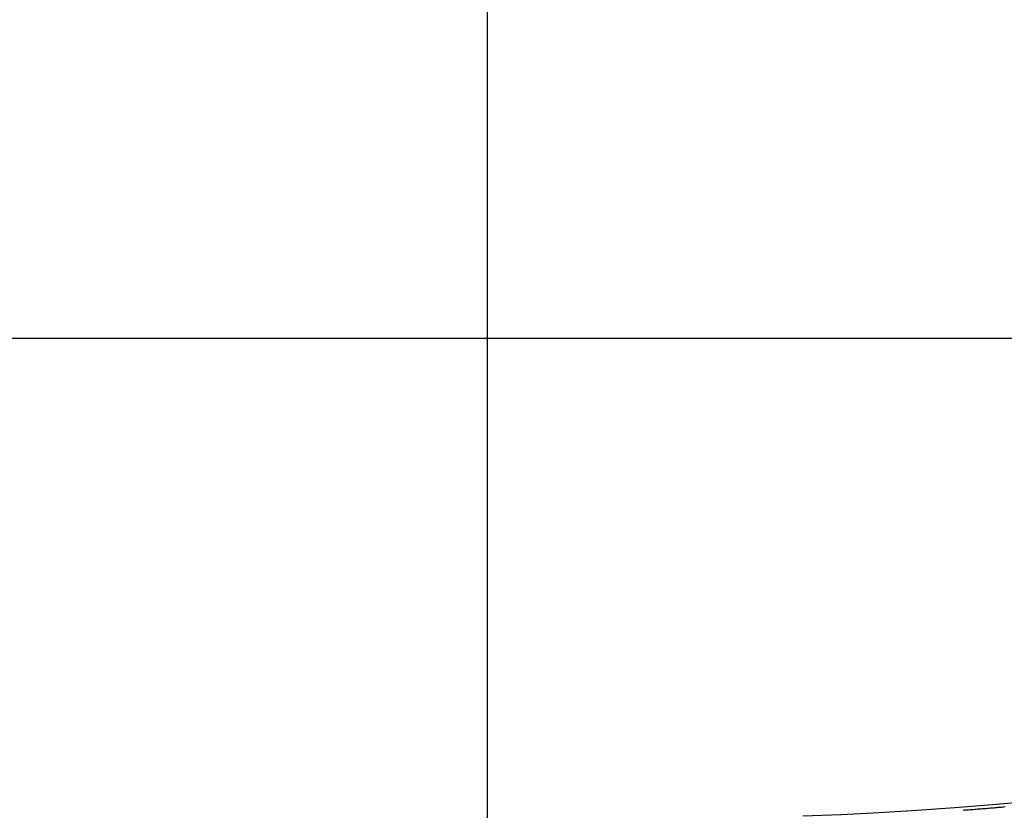
# Model space of a CAD drawing. Extents: x -30.8 to 30.8, y -27.3 to 27.3.
# Drawn here: x -9.6 to -8.2, y 11.2 to 12.3 of the extents above; entities that cross this region are included whole.
import ezdxf

# ---------------------------------------------------------------- set-up
doc = ezdxf.new("R2010")
doc.units = 0
doc.layers.get('0').update_dxf_attribs({"linetype": 'CONTINUOUS'})

msp = doc.modelspace()

# ---------------------------------------------------------------- linework, layer by layer
at = {"color": 0}
for points in [[(-8.9043, 13.016), (-8.9043, 7.0988)], [(-8.9043, 13.016), (-8.9043, 7.0988)], [(-8.9043, 13.016), (-8.9043, 7.0988)], [(-8.9043, 13.016), (-8.9043, 7.0988)], [(-8.9043, 13.016), (-8.9043, 7.0988)], [(-8.9043, 13.016), (-8.9043, 7.0988)], [(-8.9043, 13.016), (-8.9043, 7.0988)], [(-8.9043, 13.016), (-8.9043, 7.0988)], [(-8.9043, 13.016), (-8.9043, 7.0988)], [(-8.9043, 13.016), (-8.9043, 7.0988)], [(-8.9043, 13.016), (-8.9043, 7.0988)], [(-8.9043, 13.016), (-8.9043, 7.0988)], [(-8.9043, 13.016), (-8.9043, 7.0988)], [(-8.9043, 13.016), (-8.9043, 7.0988)], [(-8.9043, 13.016), (-8.9043, 7.0988)], [(-8.9043, 13.016), (-8.9043, 7.0988)], [(-8.9043, 13.016), (-8.9043, 7.0988)], [(-8.9043, 13.016), (-8.9043, 7.0988)], [(-8.9043, 13.016), (-8.9043, 7.0988)], [(-8.9043, 13.016), (-8.9043, 7.0988)], [(-8.9043, 13.016), (-8.9043, 7.0988)], [(22.723, 11.8499), (-29.3134, 11.8499)], [(22.723, 11.8499), (-29.3134, 11.8499)], [(22.723, 11.8499), (-29.3134, 11.8499)], [(22.723, 11.8499), (-29.3134, 11.8499)], [(22.723, 11.8499), (-29.3134, 11.8499)], [(22.723, 11.8499), (-29.3134, 11.8499)], [(22.723, 11.8499), (-29.3134, 11.8499)], [(22.723, 11.8499), (-29.3134, 11.8499)], [(22.723, 11.8499), (-29.3134, 11.8499)], [(22.723, 11.8499), (-29.3134, 11.8499)], [(22.723, 11.8499), (-29.3134, 11.8499)], [(22.723, 11.8499), (-29.3134, 11.8499)], [(22.723, 11.8499), (-29.3134, 11.8499)], [(22.723, 11.8499), (-29.3134, 11.8499)], [(22.723, 11.8499), (-29.3134, 11.8499)], [(22.723, 11.8499), (-29.3134, 11.8499)], [(22.723, 11.8499), (-29.3134, 11.8499)], [(22.723, 11.8499), (-29.3134, 11.8499)], [(22.723, 11.8499), (-29.3134, 11.8499)], [(22.723, 11.8499), (-29.3134, 11.8499)], [(22.723, 11.8499), (-29.3134, 11.8499)], [(-7.6227, 11.2675), (-7.6227, 11.2675), (-7.6719, 11.2579), (-7.7219, 11.249), (-7.7721, 11.2404), (-7.823, 11.2325), (-7.8741, 11.2248), (-7.9257, 11.2178), (-7.9776, 11.2111), (-8.03, 11.2051), (-8.0824, 11.1992), (-8.1353, 11.1941), (-8.1883, 11.1893), (-8.2417, 11.1851), (-8.2952, 11.1812), (-8.3489, 11.1781), (-8.4028, 11.1752), (-8.4569, 11.1731)], [(-8.17, 11.1862), (-8.1718, 11.1859), (-8.1736, 11.1859), (-8.1754, 11.1856), (-8.1772, 11.1856), (-8.179, 11.1853), (-8.1808, 11.1853), (-8.1825, 11.185), (-8.1843, 11.185), (-8.1861, 11.1847), (-8.1879, 11.1847), (-8.1897, 11.1844), (-8.1915, 11.1844), (-8.1933, 11.1841), (-8.1951, 11.1841), (-8.1951, 11.1841), (-8.1969, 11.1838), (-8.1987, 11.1838), (-8.2005, 11.1835), (-8.2023, 11.1835), (-8.2041, 11.1832), (-8.2059, 11.1832), (-8.2077, 11.1829), (-8.2095, 11.1829), (-8.2113, 11.1826), (-8.2131, 11.1826), (-8.2149, 11.1823), (-8.2167, 11.1823), (-8.2185, 11.182), (-8.2203, 11.182), (-8.2221, 11.1818), (-8.2241, 11.1818), (-8.2241, 11.1818), (-8.2259, 11.1815), (-8.2277, 11.1815), (-8.2295, 11.1812)]]:
    msp.add_lwpolyline(points, dxfattribs=at)

doc.saveas('drawing.dxf')
